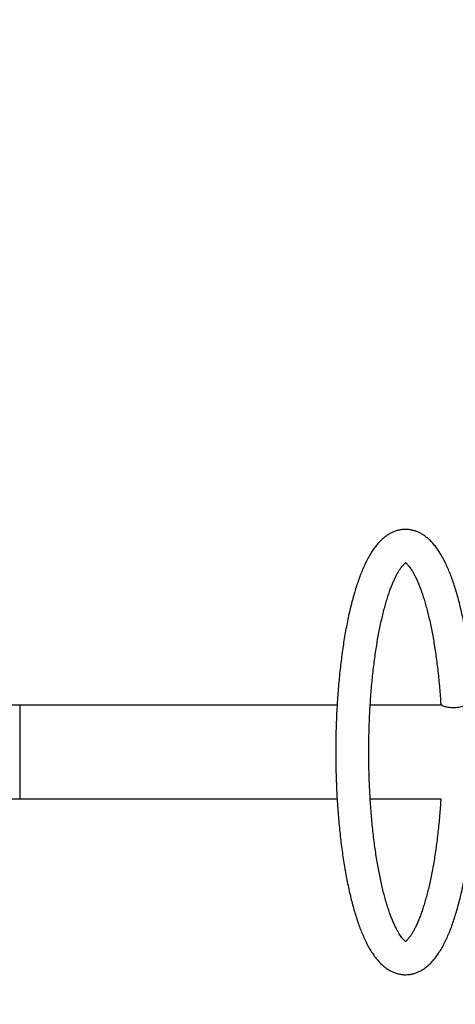
# Model space of a CAD drawing. Units: millimetres. Extents: x -158 to 990, y 245 to 667.
# Drawn here: x 606 to 642, y 342 to 422 of the extents above; entities that cross this region are included whole.
import ezdxf

# ---------------------------------------------------------------- set-up
doc = ezdxf.new("R2010")
doc.units = ezdxf.units.MM
doc.header["$LTSCALE"] = 100
doc.header["$PDSIZE"] = -1
doc.layers.add('VP-DIM', color=7, linetype='Continuous')
doc.layers.add('VP-EQ', color=7, linetype='Continuous', true_color=0x8a3492)
doc.dimstyles.get("Standard").update_dxf_attribs({"dimtxt": 14, "dimasz": 20, "dimexe": 20, "dimexo": 50, "dimgap": 20, "dimtad": 0, "dimdec": 0, "dimzin": 0, "dimdsep": 46, "dimtxsty": 'Standard', "dimcen": -0.09, "dimadec": 0, "dimazin": 0, "dimtfac": 1, "dimtdec": 4, "dimtofl": 0, "dimtmove": 0, "dimatfit": 3, "dimfxl": 70, "dimfxlon": 1, "dimtolj": 1, "dimtzin": 0, "dimarcsym": 0})

# ---------------------------------------------------------------- blocks, each defined once
blk = doc.blocks.new('*D66')
at = {"layer": 'Defpoints', "color": 0}
for p in [(445.142, 380.712), (882.253, 380.712), (445.019, 344.526)]:
    blk.add_point(p, dxfattribs=at)
at = {"layer": 'VP-DIM', "color": 0, "lineweight": -2}
for p, q in [((882.253, 400.712), (882.253, 420.712)), ((812.253, 380.712), (902.253, 380.712)), ((812.253, 344.526), (902.253, 344.526)), ((882.253, 324.526), (882.253, 304.526))]:
    blk.add_line(p, q, dxfattribs=at)
at = {"layer": 'VP-DIM', "color": 0}
for points in [[(878.919, 400.712), (885.586, 400.712), (882.253, 380.712)], [(885.586, 324.526), (878.919, 324.526), (882.253, 344.526)]]:
    blk.add_solid(points, dxfattribs=at)
at = {"layer": 'VP-DIM', "color": 0, "insert": (882.253, 362.921), "char_height": 14, "attachment_point": 5, "rotation": 90}
blk.add_mtext('\\A1;36', dxfattribs=at)
blk = doc.blocks.new('*D67')
at = {"layer": 'Defpoints', "color": 0}
for p in [(676.165, 572.207), (676.165, 368.741), (406.338, 356.49)]:
    blk.add_point(p, dxfattribs=at)
at = {"layer": 'VP-DIM', "color": 0, "lineweight": -2}
for p, q in [((406.338, 502.207), (406.338, 592.207)), ((676.165, 502.207), (676.165, 592.207)), ((426.338, 572.207), (502.269, 572.207)), ((656.165, 572.207), (577.269, 572.207))]:
    blk.add_line(p, q, dxfattribs=at)
at = {"layer": 'VP-DIM', "color": 0}
for points in [[(426.338, 575.541), (426.338, 568.874), (406.338, 572.207)], [(656.165, 568.874), (656.165, 575.541), (676.165, 572.207)]]:
    blk.add_solid(points, dxfattribs=at)
at = {"layer": 'VP-DIM', "color": 0, "insert": (539.769, 572.207), "char_height": 14, "attachment_point": 5}
blk.add_mtext('\\A1;270', dxfattribs=at)
blk = doc.blocks.new('*D68')
at = {"layer": 'Defpoints', "color": 0}
for p in [(798.251, 646.71), (284.251, 362.617), (798.251, 362.617)]:
    blk.add_point(p, dxfattribs=at)
at = {"layer": 'VP-DIM', "color": 0, "lineweight": -2}
for p, q in [((284.251, 576.71), (284.251, 666.71)), ((798.251, 576.71), (798.251, 666.71)), ((304.251, 646.71), (507.673, 646.71)), ((778.251, 646.71), (580.34, 646.71))]:
    blk.add_line(p, q, dxfattribs=at)
at = {"layer": 'VP-DIM', "color": 0}
for points in [[(304.251, 650.044), (304.251, 643.377), (284.251, 646.71)], [(778.251, 643.377), (778.251, 650.044), (798.251, 646.71)]]:
    blk.add_solid(points, dxfattribs=at)
at = {"layer": 'VP-DIM', "color": 0, "insert": (544.007, 646.71), "char_height": 14, "attachment_point": 5}
blk.add_mtext('\\A1;514', dxfattribs=at)
blk = doc.blocks.new('*D69')
at = {"layer": 'Defpoints', "color": 0}
for p in [(541.251, 480.71), (541.251, 244.524), (970.251, 244.524)]:
    blk.add_point(p, dxfattribs=at)
at = {"layer": 'VP-DIM', "color": 0, "lineweight": -2}
for p, q in [((900.251, 480.71), (990.251, 480.71)), ((970.251, 460.71), (970.251, 403.121)), ((970.251, 264.524), (970.251, 325.787)), ((900.251, 244.524), (990.251, 244.524))]:
    blk.add_line(p, q, dxfattribs=at)
at = {"layer": 'VP-DIM', "color": 0}
for points in [[(973.585, 460.71), (966.918, 460.71), (970.251, 480.71)], [(966.918, 264.524), (973.585, 264.524), (970.251, 244.524)]]:
    blk.add_solid(points, dxfattribs=at)
at = {"layer": 'VP-DIM', "color": 0, "insert": (970.251, 364.454), "char_height": 14, "attachment_point": 5, "rotation": 90}
blk.add_mtext('\\A1;236', dxfattribs=at)
blk = doc.blocks.new('ST0500')
at = {"color": 7, "linetype": 'Continuous', "lineweight": 25}
blk.add_line((606.14, 366.42), (606.14, 358.81), dxfattribs=at)
for points, knots in [([(642.894, 369.069), (642.875, 369.245), (642.832, 369.651), (642.755, 370.274), (642.665, 370.939), (642.566, 371.589), (642.461, 372.225), (642.347, 372.844), (642.226, 373.447), (642.098, 374.032), (641.962, 374.598), (641.819, 375.146), (641.668, 375.673), (641.509, 376.18), (641.343, 376.666), (641.168, 377.131), (640.983, 377.575), (640.789, 377.996), (640.584, 378.396), (640.366, 378.773), (640.134, 379.125), (639.888, 379.449), (639.638, 379.731), (639.388, 379.969), (639.144, 380.164), (638.897, 380.329), (638.645, 380.463), (638.382, 380.572), (638.106, 380.653), (637.82, 380.702), (637.535, 380.718), (637.255, 380.701), (636.98, 380.653), (636.712, 380.576), (636.452, 380.47), (636.198, 380.336), (635.95, 380.173), (635.707, 379.979), (635.467, 379.753), (635.231, 379.491), (634.998, 379.193), (634.771, 378.859), (634.552, 378.492), (634.343, 378.095), (634.143, 377.674), (633.954, 377.229), (633.775, 376.762), (633.605, 376.275), (633.443, 375.766), (633.29, 375.238), (633.144, 374.69), (633.006, 374.124), (632.876, 373.539), (632.754, 372.936), (632.639, 372.317), (632.531, 371.682), (632.432, 371.032), (632.34, 370.368), (632.256, 369.691), (632.18, 369.002), (632.112, 368.302), (632.051, 367.593), (631.999, 366.876), (631.955, 366.151), (631.92, 365.42), (631.892, 364.685), (631.873, 363.946), (631.863, 363.205), (631.86, 362.462), (631.866, 361.721), (631.88, 360.98), (631.903, 360.243), (631.934, 359.509), (631.973, 358.782), (632.02, 358.06), (632.075, 357.347), (632.139, 356.642), (632.21, 355.948), (632.289, 355.265), (632.376, 354.594), (632.471, 353.938), (632.574, 353.295), (632.684, 352.668), (632.801, 352.058), (632.926, 351.465), (633.059, 350.89), (633.199, 350.334), (633.346, 349.798), (633.501, 349.281), (633.664, 348.786), (633.835, 348.311), (634.015, 347.858), (634.205, 347.426), (634.405, 347.017), (634.617, 346.629), (634.842, 346.266), (635.082, 345.928), (635.327, 345.631), (635.573, 345.377), (635.815, 345.164), (636.061, 344.985), (636.311, 344.835), (636.573, 344.711), (636.848, 344.615), (637.134, 344.55), (637.42, 344.52), (637.702, 344.522), (637.98, 344.556), (638.251, 344.62), (638.515, 344.713), (638.771, 344.835), (639.022, 344.984), (639.267, 345.164), (639.508, 345.375), (639.746, 345.62), (639.981, 345.902), (640.21, 346.22), (640.433, 346.573), (640.647, 346.957), (640.851, 347.368), (641.045, 347.802), (641.228, 348.259), (641.403, 348.737), (641.568, 349.236), (641.725, 349.756), (641.874, 350.295), (642.016, 350.853), (642.149, 351.43), (642.275, 352.024), (642.394, 352.636), (642.504, 353.264), (642.607, 353.908), (642.703, 354.566), (642.79, 355.237), (642.87, 355.92), (642.942, 356.615), (643.006, 357.32), (643.061, 358.034), (643.096, 358.532), (643.11, 358.793), (643.11, 358.81)], [0, 0, 0, 0, 0.0057298, 0.0132452, 0.02077, 0.0283059, 0.0358546, 0.0434185, 0.0510001, 0.0586023, 0.0662286, 0.0738835, 0.0815718, 0.0892997, 0.0970743, 0.104904, 0.1127983, 0.120767, 0.1288181, 0.1369538, 0.14516, 0.1533745, 0.1614627, 0.1683803, 0.1748994, 0.1810515, 0.1868964, 0.1925013, 0.1984747, 0.204237, 0.2098565, 0.2154064, 0.2209435, 0.2265248, 0.2322188, 0.2380967, 0.2442316, 0.2506954, 0.2575482, 0.2648182, 0.2724774, 0.2804314, 0.2885468, 0.2966951, 0.3047927, 0.3128162, 0.3207627, 0.3286381, 0.3364512, 0.3442109, 0.3519252, 0.3596013, 0.367245, 0.3748613, 0.3824544, 0.3900277, 0.3975842, 0.4051264, 0.4126563, 0.4201758, 0.4276865, 0.4351898, 0.4426868, 0.4501786, 0.4576663, 0.4651507, 0.4726326, 0.4801128, 0.4875921, 0.4950713, 0.5025508, 0.5100313, 0.5175137, 0.5249986, 0.5324869, 0.5399794, 0.5474772, 0.5549813, 0.5624929, 0.5700132, 0.5775438, 0.5850865, 0.5926433, 0.6002165, 0.607809, 0.6154239, 0.6230653, 0.6307377, 0.6384469, 0.6461994, 0.6540031, 0.6618669, 0.6698008, 0.6778138, 0.6859117, 0.6940893, 0.7023171, 0.7104813, 0.7175954, 0.7243144, 0.7306451, 0.7366365, 0.7423538, 0.7484549, 0.7543077, 0.7599823, 0.765555, 0.7710942, 0.7766471, 0.7822818, 0.7880676, 0.7940774, 0.8003844, 0.8070558, 0.8141371, 0.8216285, 0.8294648, 0.8375243, 0.8456743, 0.8537995, 0.8618577, 0.8698385, 0.877745, 0.8855851, 0.8933678, 0.9011016, 0.9087941, 0.9164518, 0.9240799, 0.9316829, 0.9392648, 0.9468285, 0.9543769, 0.9619121, 0.9694361, 0.9769507, 0.9844571, 0.9919568, 0.9994508, 1, 1, 1, 1]), ([(637.593, 347.206), (637.592, 347.206), (637.592, 347.206), (637.563, 347.221), (637.512, 347.256), (637.44, 347.318), (637.353, 347.406), (637.254, 347.522), (637.145, 347.668), (637.028, 347.844), (636.904, 348.052), (636.776, 348.292), (636.644, 348.562), (636.511, 348.864), (636.377, 349.197), (636.244, 349.56), (636.111, 349.951), (635.981, 350.371), (635.854, 350.818), (635.731, 351.29), (635.611, 351.788), (635.496, 352.309), (635.387, 352.852), (635.283, 353.416), (635.184, 354), (635.092, 354.602), (635.007, 355.221), (634.928, 355.856), (634.856, 356.505), (634.791, 357.167), (634.734, 357.841), (634.684, 358.524), (634.642, 359.216), (634.608, 359.915), (634.582, 360.62), (634.563, 361.328), (634.553, 362.04), (634.55, 362.753), (634.556, 363.465), (634.569, 364.176), (634.591, 364.884), (634.62, 365.587), (634.657, 366.284), (634.703, 366.974), (634.755, 367.654), (634.815, 368.324), (634.883, 368.982), (634.958, 369.627), (635.039, 370.257), (635.128, 370.871), (635.222, 371.468), (635.323, 372.046), (635.43, 372.605), (635.543, 373.142), (635.66, 373.656), (635.782, 374.146), (635.908, 374.612), (636.038, 375.051), (636.171, 375.463), (636.305, 375.847), (636.441, 376.201), (636.577, 376.524), (636.713, 376.816), (636.846, 377.076), (636.975, 377.304), (637.098, 377.498), (637.213, 377.66), (637.319, 377.79), (637.412, 377.889), (637.489, 377.959), (637.548, 378.004), (637.584, 378.025), (637.598, 378.03), (637.594, 378.029), (637.594, 378.029)], [0, 0, 0, 0, 0.009527, 0.021936, 0.035051, 0.047753, 0.060351, 0.072981, 0.085734, 0.098662, 0.111786, 0.125108, 0.13862, 0.152309, 0.166159, 0.180151, 0.194268, 0.208496, 0.222819, 0.237225, 0.251703, 0.266242, 0.280835, 0.295473, 0.310152, 0.324864, 0.339607, 0.354375, 0.369164, 0.383973, 0.398797, 0.413635, 0.428484, 0.443342, 0.458208, 0.473079, 0.487954, 0.502832, 0.51771, 0.532588, 0.547463, 0.562334, 0.577199, 0.592057, 0.606905, 0.621742, 0.636566, 0.651374, 0.666164, 0.680932, 0.695675, 0.710389, 0.72507, 0.739713, 0.754311, 0.768857, 0.783344, 0.797761, 0.812099, 0.826345, 0.840485, 0.854503, 0.868382, 0.882105, 0.895654, 0.909014, 0.922176, 0.935139, 0.947922, 0.960572, 0.97318, 0.985851, 0.998827, 1, 1, 1, 1]), ([(637.541, 377.998), (637.553, 377.989), (637.582, 377.97), (637.65, 377.91), (637.738, 377.82), (637.838, 377.701), (637.948, 377.553), (638.066, 377.374), (638.19, 377.163), (638.318, 376.921), (638.45, 376.648), (638.583, 376.343), (638.717, 376.008), (638.851, 375.643), (638.983, 375.249), (639.113, 374.827), (639.24, 374.378), (639.363, 373.903), (639.482, 373.403), (639.596, 372.88), (639.706, 372.335), (639.809, 371.77), (639.907, 371.184), (639.999, 370.58), (640.084, 369.96), (640.162, 369.324), (640.233, 368.673), (640.297, 368.011), (640.353, 367.336), (640.39, 366.842), (640.406, 366.572), (640.408, 366.533)], [0, 0, 0, 0, 0.024106, 0.056567, 0.088812, 0.121156, 0.15383, 0.18696, 0.220592, 0.254731, 0.289355, 0.324427, 0.359906, 0.395746, 0.431904, 0.468341, 0.505019, 0.541906, 0.578975, 0.6162, 0.653559, 0.691035, 0.728611, 0.766274, 0.804011, 0.841813, 0.87967, 0.917575, 0.95552, 0.993498, 1, 1, 1, 1]), ([(640.923, 366.262), (640.867, 366.276), (640.752, 366.304), (640.615, 366.359), (640.507, 366.417), (640.439, 366.472), (640.408, 366.513), (640.412, 366.529), (640.413, 366.533)], [0, 0, 0, 0, 0.188181, 0.381793, 0.569975, 0.763769, 0.948901, 1, 1, 1, 1]), ([(606.14, 366.42), (605.262, 366.42), (603.548, 366.42), (601.017, 366.42), (598.594, 366.42), (596.281, 366.42), (594.093, 366.42), (592.029, 366.42), (590.09, 366.42), (588.265, 366.42), (586.554, 366.42), (584.96, 366.42), (583.482, 366.42), (582.122, 366.42), (580.957, 366.42), (579.973, 366.42), (579.127, 366.42), (578.277, 366.42), (577.271, 366.42), (576.069, 366.42), (574.653, 366.42), (573.108, 366.42), (571.432, 366.42), (569.637, 366.42), (567.724, 366.42), (565.694, 366.42), (563.536, 366.42), (561.339, 366.42), (559.111, 366.42), (556.86, 366.42), (554.507, 366.42), (552.052, 366.42), (549.496, 366.42), (546.837, 366.42), (544.078, 366.42), (542.205, 366.42), (541.251, 366.42)], [0, 0, 0, 0, 0.042576, 0.0832104, 0.121903, 0.1586541, 0.1934635, 0.2257615, 0.2561866, 0.2847388, 0.3114181, 0.3362245, 0.3591581, 0.3802188, 0.3994067, 0.413169, 0.4257795, 0.438533, 0.4524486, 0.47221, 0.4939229, 0.5175873, 0.543203, 0.5707702, 0.5997446, 0.6306013, 0.6633405, 0.6979619, 0.7304647, 0.764468, 0.7999719, 0.8369764, 0.8754814, 0.915487, 0.9569932, 1, 1, 1, 1]), ([(631.973, 366.42), (631.842, 366.42), (631.128, 366.42), (629.81, 366.42), (627.992, 366.42), (626.021, 366.42), (623.892, 366.42), (621.602, 366.42), (619.225, 366.42), (616.761, 366.42), (614.215, 366.42), (611.588, 366.42), (608.882, 366.42), (607.064, 366.42), (606.14, 366.42)], [0, 0, 0, 0, 0.014771, 0.080384, 0.149105, 0.220934, 0.304769, 0.392475, 0.484052, 0.5795, 0.678818, 0.782008, 0.889068, 1, 1, 1, 1]), ([(640.509, 366.42), (640.123, 366.42), (639.263, 366.42), (637.902, 366.42), (636.396, 366.42), (635.307, 366.42), (634.722, 366.42), (634.668, 366.42)], [0, 0, 0, 0, 0.197468, 0.4395206, 0.6976548, 0.9718708, 1, 1, 1, 1]), ([(642.393, 366.36), (642.333, 366.344), (642.207, 366.309), (641.995, 366.265), (641.771, 366.231), (641.544, 366.212), (641.324, 366.211), (641.111, 366.227), (640.987, 366.25), (640.923, 366.262)], [0, 0, 0, 0, 0.13002, 0.272707, 0.419539, 0.561936, 0.708671, 0.852142, 1, 1, 1, 1]), ([(541.251, 358.81), (542.195, 358.81), (544.04, 358.81), (546.741, 358.81), (549.312, 358.81), (551.753, 358.81), (554.05, 358.81), (556.205, 358.81), (558.219, 358.81), (560.108, 358.81), (561.871, 358.81), (563.508, 358.81), (565.019, 358.81), (566.406, 358.81), (567.59, 358.81), (568.588, 358.81), (569.444, 358.81), (570.302, 358.81), (571.317, 358.81), (572.525, 358.81), (573.945, 358.81), (575.489, 358.81), (577.158, 358.81), (578.937, 358.81), (580.826, 358.81), (582.822, 358.81), (584.932, 358.81), (587.071, 358.81), (589.23, 358.81), (591.399, 358.81), (593.655, 358.81), (595.996, 358.81), (598.421, 358.81), (600.926, 358.81), (603.512, 358.81), (605.254, 358.81), (606.14, 358.81)], [0, 0, 0, 0, 0.042576, 0.08321, 0.121902, 0.158653, 0.193463, 0.225761, 0.256186, 0.284738, 0.311418, 0.336224, 0.359158, 0.380219, 0.399407, 0.413169, 0.42578, 0.438533, 0.452449, 0.47221, 0.493923, 0.517587, 0.543203, 0.57077, 0.599745, 0.630601, 0.66334, 0.697962, 0.730464, 0.764467, 0.799971, 0.836976, 0.875481, 0.915486, 0.956993, 1, 1, 1, 1]), ([(606.14, 358.81), (606.905, 358.81), (608.407, 358.81), (610.636, 358.81), (612.79, 358.81), (614.869, 358.81), (616.869, 358.81), (618.896, 358.81), (620.938, 358.81), (622.983, 358.81), (624.911, 358.81), (626.72, 358.81), (628.408, 358.81), (629.974, 358.81), (631.148, 358.81), (631.801, 358.81), (631.973, 358.81)], [0, 0, 0, 0, 0.091861, 0.180244, 0.265149, 0.346576, 0.424526, 0.498999, 0.582305, 0.660781, 0.734426, 0.803241, 0.867226, 0.926381, 0.980705, 1, 1, 1, 1]), ([(634.668, 358.81), (634.936, 358.81), (635.524, 358.81), (636.49, 358.81), (637.596, 358.81), (638.824, 358.81), (639.774, 358.81), (640.316, 358.81), (640.415, 358.81)], [0, 0, 0, 0, 0.140516, 0.308341, 0.505316, 0.718637, 0.948304, 1, 1, 1, 1]), ([(640.415, 358.81), (640.404, 358.64), (640.379, 358.239), (640.331, 357.618), (640.271, 356.947), (640.204, 356.289), (640.13, 355.643), (640.049, 355.012), (639.961, 354.397), (639.866, 353.799), (639.765, 353.22), (639.659, 352.66), (639.547, 352.122), (639.43, 351.606), (639.308, 351.115), (639.182, 350.648), (639.052, 350.207), (638.92, 349.793), (638.785, 349.408), (638.649, 349.053), (638.513, 348.727), (638.378, 348.434), (638.245, 348.172), (638.116, 347.942), (637.992, 347.746), (637.876, 347.582), (637.77, 347.451), (637.677, 347.35), (637.597, 347.277), (637.561, 347.25), (637.542, 347.237)], [0, 0, 0, 0, 0.028021, 0.065885, 0.10372, 0.141521, 0.179283, 0.216997, 0.254658, 0.292255, 0.329779, 0.367219, 0.404562, 0.441791, 0.478891, 0.515839, 0.552613, 0.589186, 0.625525, 0.661596, 0.697359, 0.732771, 0.767786, 0.802361, 0.836455, 0.870044, 0.903126, 0.935746, 0.968015, 1, 1, 1, 1])]:
    blk.add_open_spline(points, degree=3, knots=knots, dxfattribs=at)
blk = doc.blocks.new('ST0500_2D')
at = {"layer": 'VP-EQ', "color": 0}
blk.add_blockref('ST0500', (953.207, -34.369), dxfattribs=at)

msp = doc.modelspace()

# ---------------------------------------------------------------- block references
at = {"layer": 'VP-EQ', "color": 0}
msp.add_blockref('ST0500_2D', (-953.207, 34.369), dxfattribs=at)

# ---------------------------------------------------------------- dimensions: what is measured, and where the dimension line sits
at = {"layer": 'VP-DIM', "color": 0}
for base, p1, p2, picture, middle in [((798.251, 646.71), (284.251, 362.617), (798.251, 362.617), '*D68', (544.007, 646.71)), ((676.165, 572.207), (406.338, 356.49), (676.165, 368.741), '*D67', (539.769, 572.207))]:
    dim = msp.add_linear_dim(base=base, p1=p1, p2=p2, dimstyle='Standard', dxfattribs=at)
    dim.commit()
    dim.dimension.update_dxf_attribs({"geometry": picture, "text_midpoint": middle, "dimtype": 160})
for base, p1, p2, picture, middle in [((970.251, 244.524), (541.251, 480.71), (541.251, 244.524), '*D69', (970.251, 364.454)), ((882.253, 380.712), (445.019, 344.526), (445.142, 380.712), '*D66', (882.253, 362.921))]:
    dim = msp.add_linear_dim(base=base, p1=p1, p2=p2, angle=90, dimstyle='Standard', dxfattribs=at)
    dim.commit()
    dim.dimension.update_dxf_attribs({"geometry": picture, "text_midpoint": middle, "dimtype": 160})

doc.saveas('drawing.dxf')
